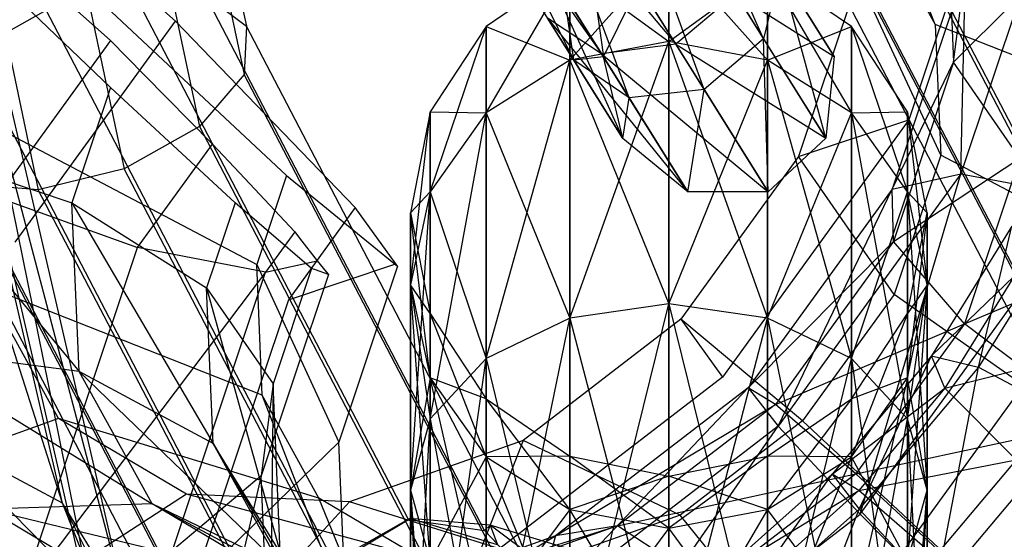
# Model space of a CAD drawing. Extents: x -1899 to 5741, y -1550 to 3800.
# Drawn here: x 269 to 286, y 1728 to 1737 of the extents above; entities that cross this region are included whole.
import ezdxf

# ---------------------------------------------------------------- set-up
doc = ezdxf.new("R2010")
doc.units = 0

msp = doc.modelspace()

# ---------------------------------------------------------------- linework, layer by layer
at = {"color": 0}
for p, q in [((269.564563, 1728.854126, 463.5647), (262.617579, 1750.629734, 477.611943)), ((270.550656, 1724.885938, 468.627222), (265.040729, 1748.75658, 487.447133)), ((270.680325, 1727.04889, 466.113678), (265.073771, 1748.309575, 478.903617)), ((269.564563, 1728.854126, 463.5647), (265.073771, 1748.309575, 478.903617)), ((270.550656, 1724.885938, 468.627222), (265.924668, 1747.65181, 482.357277)), ((270.680325, 1727.04889, 466.113678), (265.924668, 1747.65181, 482.357277)), ((271.532289, 1737.253748, 480.743682), (262.355773, 1745.516894, 467.576323)), ((273.954248, 1743.802989, 417.199402), (278.952182, 1736.687609, 422.806842)), ((280.245179, 1736.854179, 422.370297), (275.867682, 1743.85964, 415.438757)), ((274.685153, 1743.516283, 416.050222), (280.245179, 1736.854179, 422.370297)), ((278.952182, 1736.687609, 422.806842), (274.685153, 1743.516283, 416.050222)), ((263.718765, 1742.932005, 470.284775), (270.399397, 1736.916319, 479.870798)), ((281.776066, 1736.946705, 434.694174), (279.276686, 1742.606018, 436.700534)), ((278.583316, 1742.056172, 437.830576), (281.776066, 1736.946705, 434.694174)), ((280.737877, 1736.065699, 434.859459), (278.583316, 1742.056172, 437.830576)), ((277.45262, 1741.323208, 438.086736), (280.737877, 1736.065699, 434.859459)), ((279.432556, 1735.91885, 434.383539), (277.45262, 1741.323208, 438.086736)), ((284.762274, 1737.199572, 457.799084), (283.30345, 1740.950465, 452.708466)), ((276.413663, 1740.750088, 437.349153), (279.432556, 1735.91885, 434.383539)), ((278.470879, 1736.57487, 433.489102), (276.413663, 1740.750088, 437.349153)), ((275.952585, 1740.604982, 435.962952), (278.470879, 1736.57487, 433.489102)), ((285.954489, 1740.474239, 445.332784), (284.303684, 1735.53361, 443.382772)), ((272.142686, 1740.107687, 435.395623), (272.768256, 1737.165752, 437.411074)), ((283.904763, 1739.625221, 431.591476), (289.056815, 1729.74771, 437.276136)), ((278.585296, 1739.510548, 424.884259), (278.986842, 1736.632141, 428.500776)), ((284.958292, 1739.480831, 455.05779), (285.08206, 1736.540378, 453.12626)), ((286.831084, 1739.44415, 447.052019), (285.211192, 1734.59604, 445.138524)), ((272.134338, 1739.138751, 434.177331), (272.732157, 1736.327322, 436.103376)), ((283.00537, 1736.638876, 428.314969), (281.460225, 1739.111626, 433.013182)), ((283.00537, 1736.638876, 428.314969), (281.591806, 1738.901052, 423.190733)), ((283.774221, 1738.98897, 459.610605), (284.762274, 1737.199572, 457.799084)), ((269.127841, 1738.634019, 461.133965), (273.465115, 1734.566338, 464.019751)), ((283.169495, 1738.632381, 430.649142), (288.773882, 1727.887653, 436.832899)), ((278.986842, 1736.632141, 428.500776), (277.868771, 1738.42143, 424.447714)), ((277.868771, 1738.42143, 424.447714), (279.324606, 1735.208621, 428.379499)), ((278.401366, 1736.577414, 459.212886), (280.123442, 1738.505323, 451.27645)), ((280.123442, 1738.505323, 451.27645), (281.845517, 1736.577414, 443.340014)), ((280.123442, 1736.900082, 443.20636), (280.123442, 1738.505323, 451.27645)), ((280.123442, 1738.505323, 451.27645), (280.123442, 1736.900082, 459.34654)), ((270.401528, 1736.098749, 463.080184), (268.080362, 1738.328443, 462.62301)), ((271.327725, 1738.359997, 433.09749), (271.953294, 1735.418062, 435.112941)), ((268.340212, 1738.100827, 432.395901), (269.145164, 1734.315289, 434.989285)), ((278.401366, 1738.15607, 451.27645), (276.941461, 1737.161482, 451.27645)), ((276.941461, 1735.658535, 458.832274), (278.401366, 1738.15607, 451.27645)), ((278.401366, 1738.15607, 451.27645), (280.123442, 1736.900082, 443.20636)), ((278.401366, 1736.577414, 443.340014), (278.401366, 1738.15607, 451.27645)), ((278.401366, 1738.15607, 451.27645), (278.401366, 1736.577414, 459.212886)), ((280.123442, 1736.900082, 459.34654), (281.845517, 1738.15607, 451.27645)), ((282.061343, 1738.149636, 433.965022), (281.776066, 1736.946705, 434.694174)), ((283.305422, 1737.161482, 451.27645), (281.845517, 1738.15607, 451.27645)), ((281.845517, 1738.15607, 451.27645), (283.305422, 1735.658535, 443.720626)), ((281.845517, 1736.577414, 443.340014), (281.845517, 1738.15607, 451.27645)), ((281.845517, 1738.15607, 451.27645), (281.845517, 1736.577414, 459.212886)), ((282.061343, 1738.149636, 433.965022), (283.00537, 1736.638876, 428.314969)), ((282.85844, 1735.214543, 428.216103), (282.061343, 1738.149636, 433.965022)), ((285.290109, 1738.146956, 449.986557), (284.014964, 1734.330623, 448.480293)), ((285.08206, 1736.540378, 453.12626), (285.290109, 1738.146956, 449.986557)), ((285.211192, 1734.59604, 445.138524), (285.290109, 1738.146956, 449.986557)), ((269.938979, 1737.98009, 432.445441), (270.640364, 1734.681607, 434.705156)), ((278.986842, 1736.632141, 428.500776), (279.600744, 1737.885491, 428.565306)), ((282.223652, 1737.889887, 428.444029), (283.00537, 1736.638876, 428.314969)), ((283.426986, 1738.015509, 450.780547), (282.384145, 1734.894432, 449.548693)), ((288.241853, 1728.00002, 434.978003), (283.089802, 1737.87753, 429.293343)), ((284.858301, 1734.918177, 456.300477), (283.426986, 1738.015509, 450.780547)), ((275.593905, 1728.572034, 444.902529), (270.775087, 1737.81067, 439.585552)), ((276.916432, 1728.382453, 444.053036), (272.051918, 1737.708695, 438.685639)), ((272.051918, 1737.708695, 438.685639), (272.768256, 1737.165752, 437.411074)), ((278.470879, 1736.57487, 433.489102), (278.302823, 1737.7268, 432.594665)), ((278.302823, 1737.7268, 432.594665), (278.986842, 1736.632141, 428.500776)), ((281.287648, 1737.728336, 422.521907), (280.245179, 1736.854179, 422.370297)), ((281.287648, 1737.728336, 422.521907), (283.00537, 1736.638876, 428.314969)), ((282.85844, 1735.214543, 428.216103), (281.287648, 1737.728336, 422.521907)), ((284.801172, 1737.772878, 426.807935), (289.61999, 1728.534242, 432.124912)), ((283.687037, 1737.56293, 427.887363), (288.55155, 1728.236688, 433.25476)), ((285.08206, 1736.540378, 453.12626), (286.124424, 1737.581803, 457.775126)), ((267.966957, 1736.707897, 439.461896), (269.279887, 1737.444352, 439.869682)), ((274.307097, 1727.806188, 445.416594), (269.279887, 1737.444352, 439.869682)), ((268.962475, 1733.704378, 480.307223), (271.532289, 1737.253748, 480.743682)), ((271.532289, 1737.253748, 480.743682), (274.66562, 1734.008965, 476.523764)), ((278.952182, 1736.687609, 422.806842), (278.013665, 1737.306564, 423.627278)), ((278.013665, 1737.306564, 423.627278), (280.455992, 1734.28101, 428.258222)), ((279.324606, 1735.208621, 428.379499), (278.013665, 1737.306564, 423.627278)), ((289.578184, 1735.300276, 461.712067), (284.762274, 1737.199572, 457.799084)), ((284.762274, 1737.199572, 457.799084), (284.858301, 1734.918177, 456.300477)), ((272.768256, 1737.165752, 437.411074), (272.732157, 1736.327322, 436.103376)), ((277.920307, 1727.288242, 443.095734), (272.768256, 1737.165752, 437.411074)), ((276.941461, 1737.161482, 451.27645), (275.965984, 1735.672975, 451.27645)), ((275.965984, 1734.283334, 458.262647), (276.941461, 1737.161482, 451.27645)), ((276.941461, 1737.161482, 451.27645), (278.401366, 1736.577414, 443.340014)), ((276.941461, 1735.658535, 443.720626), (276.941461, 1737.161482, 451.27645)), ((276.941461, 1737.161482, 451.27645), (276.941461, 1735.658535, 458.832274)), ((281.845517, 1736.577414, 459.212886), (283.305422, 1737.161482, 451.27645)), ((284.2809, 1735.672975, 451.27645), (283.305422, 1737.161482, 451.27645)), ((283.305422, 1737.161482, 451.27645), (284.2809, 1734.283334, 444.290253)), ((283.305422, 1735.658535, 443.720626), (283.305422, 1737.161482, 451.27645)), ((283.305422, 1737.161482, 451.27645), (283.305422, 1735.658535, 458.832274)), ((270.399397, 1736.916319, 479.870798), (268.424575, 1734.188739, 479.535392)), ((270.399397, 1736.916319, 479.870798), (270.985796, 1736.322018, 479.347797)), ((280.123442, 1736.900082, 443.20636), (278.401366, 1736.577414, 443.340014)), ((280.123442, 1736.900082, 459.34654), (278.401366, 1736.577414, 459.212886)), ((278.401366, 1732.081784, 465.941072), (280.123442, 1736.900082, 459.34654)), ((280.245179, 1736.854179, 422.370297), (278.952182, 1736.687609, 422.806842)), ((281.845517, 1736.577414, 443.340014), (280.123442, 1736.900082, 443.20636)), ((280.123442, 1736.900082, 443.20636), (281.845517, 1732.081784, 436.611828)), ((280.123442, 1732.328744, 436.364869), (280.123442, 1736.900082, 443.20636)), ((281.845517, 1736.577414, 459.212886), (280.123442, 1736.900082, 459.34654)), ((280.123442, 1736.900082, 459.34654), (280.123442, 1732.328744, 466.188031)), ((280.245179, 1736.854179, 422.370297), (282.85844, 1735.214543, 428.216103)), ((281.851612, 1734.283349, 428.193692), (280.245179, 1736.854179, 422.370297)), ((281.776066, 1736.946705, 434.694174), (280.737877, 1736.065699, 434.859459)), ((281.776066, 1736.946705, 434.694174), (282.85844, 1735.214543, 428.216103)), ((281.851612, 1734.283349, 428.193692), (281.776066, 1736.946705, 434.694174)), ((267.966957, 1736.707897, 439.461896), (273.400807, 1726.290122, 445.457487)), ((278.952182, 1736.687609, 422.806842), (281.851612, 1734.283349, 428.193692)), ((280.455992, 1734.28101, 428.258222), (278.952182, 1736.687609, 422.806842)), ((278.401366, 1736.577414, 443.340014), (276.941461, 1735.658535, 443.720626)), ((278.401366, 1736.577414, 459.212886), (276.941461, 1735.658535, 458.832274)), ((276.941461, 1731.378504, 465.237792), (278.401366, 1736.577414, 459.212886)), ((278.401366, 1736.577414, 443.340014), (280.123442, 1732.328744, 436.364869)), ((278.401366, 1732.081784, 436.611828), (278.401366, 1736.577414, 443.340014)), ((278.401366, 1736.577414, 459.212886), (278.401366, 1732.081784, 465.941072)), ((278.986842, 1736.632141, 428.500776), (278.470879, 1736.57487, 433.489102)), ((279.432556, 1735.91885, 434.383539), (278.470879, 1736.57487, 433.489102)), ((278.470879, 1736.57487, 433.489102), (279.324606, 1735.208621, 428.379499)), ((279.324606, 1735.208621, 428.379499), (278.986842, 1736.632141, 428.500776)), ((280.123442, 1732.328744, 466.188031), (281.845517, 1736.577414, 459.212886)), ((283.305422, 1735.658535, 443.720626), (281.845517, 1736.577414, 443.340014)), ((281.845517, 1736.577414, 443.340014), (283.305422, 1731.378504, 437.315108)), ((281.845517, 1732.081784, 436.611828), (281.845517, 1736.577414, 443.340014)), ((283.305422, 1735.658535, 458.832274), (281.845517, 1736.577414, 459.212886)), ((281.845517, 1736.577414, 459.212886), (281.845517, 1732.081784, 465.941072)), ((283.00537, 1736.638876, 428.314969), (282.85844, 1735.214543, 428.216103)), ((284.014964, 1734.330623, 448.480293), (285.08206, 1736.540378, 453.12626)), ((285.08206, 1736.540378, 453.12626), (284.037266, 1733.413457, 451.892099)), ((286.23861, 1734.869003, 455.993137), (285.08206, 1736.540378, 453.12626)), ((270.985796, 1736.322018, 479.347797), (272.17761, 1735.114143, 478.284835)), ((272.732157, 1736.327322, 436.103376), (271.953294, 1735.418062, 435.112941)), ((278.336544, 1725.582594, 442.287133), (272.732157, 1736.327322, 436.103376)), ((270.401528, 1736.098749, 463.080184), (269.730589, 1734.090721, 462.287637)), ((271.335108, 1735.233785, 463.919304), (270.401528, 1736.098749, 463.080184)), ((280.737877, 1736.065699, 434.859459), (279.432556, 1735.91885, 434.383539)), ((280.455992, 1734.28101, 428.258222), (280.737877, 1736.065699, 434.859459)), ((280.737877, 1736.065699, 434.859459), (281.851612, 1734.283349, 428.193692)), ((279.324606, 1735.208621, 428.379499), (279.432556, 1735.91885, 434.383539)), ((279.432556, 1735.91885, 434.383539), (280.455992, 1734.28101, 428.258222)), ((273.117874, 1724.430065, 445.01425), (267.188094, 1735.798637, 438.471461)), ((275.965984, 1735.672975, 451.27645), (275.623442, 1733.917162, 451.27645)), ((275.623442, 1732.661175, 457.590727), (275.965984, 1735.672975, 451.27645)), ((275.965984, 1735.672975, 451.27645), (276.941461, 1735.658535, 443.720626)), ((275.965984, 1734.283334, 444.290253), (275.965984, 1735.672975, 451.27645)), ((275.965984, 1735.672975, 451.27645), (275.965984, 1734.283334, 458.262647)), ((276.941461, 1735.658535, 443.720626), (275.965984, 1734.283334, 444.290253)), ((276.941461, 1735.658535, 458.832274), (275.965984, 1734.283334, 458.262647)), ((275.965984, 1730.325972, 464.185259), (276.941461, 1735.658535, 458.832274)), ((276.941461, 1735.658535, 443.720626), (278.401366, 1732.081784, 436.611828)), ((276.941461, 1731.378504, 437.315108), (276.941461, 1735.658535, 443.720626)), ((276.941461, 1735.658535, 458.832274), (276.941461, 1731.378504, 465.237792)), ((281.845517, 1732.081784, 465.941072), (283.305422, 1735.658535, 458.832274)), ((283.305422, 1735.658535, 458.832274), (284.2809, 1735.672975, 451.27645)), ((284.2809, 1734.283334, 444.290253), (283.305422, 1735.658535, 443.720626)), ((283.305422, 1735.658535, 443.720626), (284.2809, 1730.325972, 438.367641)), ((283.305422, 1731.378504, 437.315108), (283.305422, 1735.658535, 443.720626)), ((284.2809, 1734.283334, 458.262647), (283.305422, 1735.658535, 458.832274)), ((283.305422, 1735.658535, 458.832274), (283.305422, 1731.378504, 465.237792)), ((284.623442, 1733.917162, 451.27645), (284.2809, 1735.672975, 451.27645)), ((284.2809, 1735.672975, 451.27645), (284.623442, 1732.661175, 444.962173)), ((284.2809, 1734.283334, 444.290253), (284.2809, 1735.672975, 451.27645)), ((284.2809, 1735.672975, 451.27645), (284.2809, 1734.283334, 458.262647)), ((268.104209, 1735.57043, 459.9248), (272.947628, 1733.017573, 463.408471)), ((284.303684, 1735.53361, 443.382772), (281.057837, 1731.05052, 442.831495)), ((282.384145, 1734.894432, 449.548693), (284.303684, 1735.53361, 443.382772)), ((271.953294, 1735.418062, 435.112941), (270.640364, 1734.681607, 434.705156)), ((271.953294, 1735.418062, 435.112941), (277.105346, 1725.540551, 440.797601)), ((266.554006, 1735.157209, 461.167799), (269.730589, 1734.090721, 462.287637)), ((266.554006, 1735.157209, 461.167799), (269.854357, 1731.150269, 460.356108)), ((272.570299, 1734.089376, 465.02952), (271.335108, 1735.233785, 463.919304)), ((280.455992, 1734.28101, 428.258222), (279.324606, 1735.208621, 428.379499)), ((282.85844, 1735.214543, 428.216103), (281.851612, 1734.283349, 428.193692)), ((272.585845, 1724.542432, 443.159353), (267.151995, 1734.960207, 437.163763)), ((270.870436, 1733.308704, 478.062823), (272.17761, 1735.114143, 478.284835)), ((272.17761, 1735.114143, 478.284835), (272.647733, 1734.611862, 477.333881)), ((282.384145, 1734.894432, 449.548693), (280.333691, 1732.06239, 449.200442)), ((284.047682, 1732.492107, 455.342934), (282.384145, 1734.894432, 449.548693)), ((284.037266, 1733.413457, 451.892099), (286.23861, 1734.869003, 455.993137)), ((284.858301, 1734.918177, 456.300477), (284.047682, 1732.492107, 455.342934)), ((289.701721, 1732.36532, 459.784148), (284.858301, 1734.918177, 456.300477)), ((286.23861, 1734.869003, 455.993137), (285.274705, 1731.98417, 454.854526)), ((270.640364, 1734.681607, 434.705156), (269.145164, 1734.315289, 434.989285)), ((275.504877, 1725.355364, 440.072552), (270.640364, 1734.681607, 434.705156)), ((272.647733, 1734.611862, 477.333881), (273.61068, 1733.583048, 475.386056)), ((273.465115, 1734.566338, 464.019751), (272.947628, 1733.017573, 463.408471)), ((273.465115, 1734.566338, 464.019751), (275.402576, 1732.98383, 470.137566)), ((285.211192, 1734.59604, 445.138524), (282.026128, 1730.196901, 444.59757)), ((283.459198, 1728.665806, 441.698792), (285.211192, 1734.59604, 445.138524)), ((284.014964, 1734.330623, 448.480293), (285.211192, 1734.59604, 445.138524)), ((285.211192, 1734.59604, 445.138524), (287.443837, 1734.1693, 442.375546)), ((272.895542, 1724.7791, 441.436111), (267.868333, 1734.417264, 435.889198)), ((269.145164, 1734.315289, 434.989285), (267.868333, 1734.417264, 435.889198)), ((273.963982, 1725.076654, 440.306263), (269.145164, 1734.315289, 434.989285)), ((275.965984, 1734.283334, 444.290253), (275.623442, 1732.661175, 444.962173)), ((275.623442, 1733.917162, 451.27645), (275.965984, 1734.283334, 444.290253)), ((275.965984, 1734.283334, 458.262647), (275.623442, 1732.661175, 457.590727)), ((275.623442, 1729.084424, 462.943712), (275.965984, 1734.283334, 458.262647)), ((275.965984, 1734.283334, 444.290253), (276.941461, 1731.378504, 437.315108)), ((275.965984, 1730.325972, 438.367641), (275.965984, 1734.283334, 444.290253)), ((275.965984, 1734.283334, 458.262647), (275.965984, 1730.325972, 464.185259)), ((281.851612, 1734.283349, 428.193692), (280.455992, 1734.28101, 428.258222)), ((284.014964, 1734.330623, 448.480293), (281.507747, 1730.867711, 448.054465)), ((282.026128, 1730.196901, 444.59757), (284.014964, 1734.330623, 448.480293)), ((283.305422, 1731.378504, 465.237792), (284.2809, 1734.283334, 458.262647)), ((284.037266, 1733.413457, 451.892099), (284.014964, 1734.330623, 448.480293)), ((284.623442, 1732.661175, 444.962173), (284.2809, 1734.283334, 444.290253)), ((284.2809, 1734.283334, 444.290253), (284.623442, 1729.084424, 439.609188)), ((284.2809, 1730.325972, 438.367641), (284.2809, 1734.283334, 444.290253)), ((284.623442, 1732.661175, 457.590727), (284.2809, 1734.283334, 458.262647)), ((284.2809, 1734.283334, 458.262647), (284.623442, 1733.917162, 451.27645)), ((284.2809, 1734.283334, 458.262647), (284.2809, 1730.325972, 464.185259)), ((268.424575, 1734.188739, 479.535392), (270.870436, 1733.308704, 478.062823)), ((283.459198, 1728.665806, 441.698792), (287.443837, 1734.1693, 442.375546)), ((269.730589, 1734.090721, 462.287637), (272.075664, 1732.609001, 464.445232)), ((269.730589, 1734.090721, 462.287637), (272.189849, 1729.896201, 462.663243)), ((269.854357, 1731.150269, 460.356108), (269.730589, 1734.090721, 462.287637)), ((272.570299, 1734.089376, 465.02952), (272.075664, 1732.609001, 464.445232)), ((273.118854, 1733.618661, 466.295136), (272.570299, 1734.089376, 465.02952)), ((274.66562, 1734.008965, 476.523764), (273.502246, 1732.40214, 476.326176)), ((275.37037, 1733.024198, 470.325407), (274.66562, 1734.008965, 476.523764)), ((285.423146, 1729.701394, 438.942609), (288.508359, 1733.962621, 439.466604)), ((287.197888, 1733.944448, 443.704169), (285.519142, 1731.229265, 443.170204)), ((275.623442, 1732.661175, 444.962173), (275.623442, 1733.917162, 451.27645)), ((275.623442, 1733.917162, 451.27645), (275.965984, 1732.16135, 451.27645)), ((275.623442, 1733.917162, 451.27645), (275.623442, 1732.661175, 457.590727)), ((275.965984, 1731.039015, 456.918806), (275.623442, 1733.917162, 451.27645)), ((284.2809, 1732.16135, 451.27645), (284.623442, 1733.917162, 451.27645)), ((284.623442, 1733.917162, 451.27645), (284.2809, 1731.039015, 445.634094)), ((284.623442, 1732.661175, 444.962173), (284.623442, 1733.917162, 451.27645)), ((284.623442, 1733.917162, 451.27645), (284.623442, 1732.661175, 457.590727)), ((268.743729, 1733.402252, 480.270071), (268.962475, 1733.704378, 480.307223)), ((273.903153, 1732.945654, 468.104655), (273.118854, 1733.618661, 466.295136)), ((286.098016, 1733.6852, 446.834065), (284.701015, 1731.425708, 446.389715)), ((285.519142, 1731.229265, 443.170204), (286.098016, 1733.6852, 446.834065)), ((273.61068, 1733.583048, 475.386056), (273.103081, 1732.881963, 475.299845)), ((273.61068, 1733.583048, 475.386056), (273.693294, 1733.476142, 474.835136)), ((273.693294, 1733.476142, 474.835136), (273.998865, 1733.080718, 472.797394)), ((281.507747, 1730.867711, 448.054465), (284.037266, 1733.413457, 451.892099)), ((284.037266, 1733.413457, 451.892099), (281.982972, 1730.576111, 451.543196)), ((285.274705, 1731.98417, 454.854526), (284.037266, 1733.413457, 451.892099)), ((268.843888, 1727.243529, 475.668966), (270.870436, 1733.308704, 478.062823)), ((273.103081, 1732.881963, 475.299845), (270.870436, 1733.308704, 478.062823)), ((285.274705, 1731.98417, 454.854526), (288.583684, 1733.387282, 458.150732)), ((273.103081, 1732.881963, 475.299845), (273.998865, 1733.080718, 472.797394)), ((273.998865, 1733.080718, 472.797394), (274.157381, 1732.889665, 472.03006)), ((272.947628, 1733.017573, 463.408471), (274.378944, 1729.920242, 468.928401)), ((273.043655, 1730.736178, 461.909864), (272.947628, 1733.017573, 463.408471)), ((273.903153, 1732.945654, 468.104655), (273.232213, 1730.937626, 467.312109)), ((273.502246, 1732.40214, 476.326176), (275.37037, 1733.024198, 470.325407)), ((273.974213, 1732.92053, 469.006812), (273.903153, 1732.945654, 468.104655)), ((274.197174, 1732.841703, 471.837429), (273.974213, 1732.92053, 469.006812)), ((275.402576, 1732.98383, 470.137566), (274.378944, 1729.920242, 468.928401)), ((275.402576, 1732.98383, 470.137566), (275.37037, 1733.024198, 470.325407)), ((273.103081, 1732.881963, 475.299845), (268.843888, 1727.243529, 475.668966)), ((271.483189, 1728.033853, 473.38635), (273.103081, 1732.881963, 475.299845)), ((274.197174, 1732.841703, 471.837429), (273.024164, 1729.331047, 470.451812)), ((274.157381, 1732.889665, 472.03006), (274.197174, 1732.841703, 471.837429)), ((284.701015, 1731.425708, 446.389715), (286.139058, 1732.813256, 450.038807)), ((286.139058, 1732.813256, 450.038807), (284.930313, 1730.858247, 449.654336)), ((273.043655, 1730.736178, 461.909864), (268.227745, 1732.635474, 457.996881)), ((269.498851, 1730.333459, 455.666405), (268.227745, 1732.635474, 457.996881)), ((272.075664, 1732.609001, 464.445232), (273.232213, 1730.937626, 467.312109)), ((272.075664, 1732.609001, 464.445232), (273.355981, 1727.997173, 465.380579)), ((272.189849, 1729.896201, 462.663243), (272.075664, 1732.609001, 464.445232)), ((275.623442, 1732.661175, 444.962173), (275.965984, 1730.325972, 438.367641)), ((275.623442, 1729.084424, 439.609188), (275.623442, 1732.661175, 444.962173)), ((275.623442, 1732.661175, 444.962173), (275.965984, 1731.039015, 445.634094)), ((275.965984, 1732.16135, 451.27645), (275.623442, 1732.661175, 444.962173)), ((275.623442, 1732.661175, 457.590727), (275.965984, 1731.039015, 456.918806)), ((275.623442, 1732.661175, 457.590727), (275.623442, 1729.084424, 462.943712)), ((275.965984, 1727.842877, 461.702165), (275.623442, 1732.661175, 457.590727)), ((284.2809, 1731.039015, 445.634094), (284.623442, 1732.661175, 444.962173)), ((284.623442, 1732.661175, 444.962173), (284.2809, 1727.842877, 440.850735)), ((284.2809, 1731.039015, 456.918806), (284.623442, 1732.661175, 457.590727)), ((284.623442, 1732.661175, 457.590727), (284.2809, 1732.16135, 451.27645)), ((284.2809, 1730.325972, 464.185259), (284.623442, 1732.661175, 457.590727)), ((284.623442, 1729.084424, 439.609188), (284.623442, 1732.661175, 444.962173)), ((284.623442, 1732.661175, 457.590727), (284.623442, 1729.084424, 462.943712)), ((273.502246, 1732.40214, 476.326176), (271.851441, 1727.461511, 474.376164)), ((284.047682, 1732.492107, 455.342934), (282.453827, 1730.29071, 455.072232)), ((288.65888, 1729.244243, 458.552293), (284.047682, 1732.492107, 455.342934)), ((280.123442, 1732.328744, 436.364869), (278.401366, 1732.081784, 436.611828)), ((280.123442, 1732.328744, 466.188031), (278.401366, 1732.081784, 465.941072)), ((278.401366, 1725.353599, 470.436702), (280.123442, 1732.328744, 466.188031)), ((281.845517, 1732.081784, 436.611828), (280.123442, 1732.328744, 436.364869)), ((280.123442, 1732.328744, 436.364869), (281.845517, 1725.353599, 432.116198)), ((280.123442, 1725.487252, 431.79353), (280.123442, 1732.328744, 436.364869)), ((281.845517, 1732.081784, 465.941072), (280.123442, 1732.328744, 466.188031)), ((280.123442, 1732.328744, 466.188031), (280.123442, 1725.487252, 470.75937)), ((275.965984, 1731.039015, 445.634094), (275.965984, 1732.16135, 451.27645)), ((275.965984, 1732.16135, 451.27645), (276.941461, 1730.672843, 451.27645)), ((275.965984, 1732.16135, 451.27645), (275.965984, 1731.039015, 456.918806)), ((276.941461, 1729.663815, 456.349179), (275.965984, 1732.16135, 451.27645)), ((278.401366, 1732.081784, 436.611828), (276.941461, 1731.378504, 437.315108)), ((278.401366, 1732.081784, 465.941072), (276.941461, 1731.378504, 465.237792)), ((276.941461, 1724.972986, 469.517822), (278.401366, 1732.081784, 465.941072)), ((280.333691, 1732.06239, 449.200442), (277.587785, 1729.950536, 449.788812)), ((278.401366, 1732.081784, 436.611828), (280.123442, 1725.487252, 431.79353)), ((278.401366, 1725.353599, 432.116198), (278.401366, 1732.081784, 436.611828)), ((278.401366, 1732.081784, 465.941072), (278.401366, 1725.353599, 470.436702)), ((280.123442, 1725.487252, 470.75937), (281.845517, 1732.081784, 465.941072)), ((282.453827, 1730.29071, 455.072232), (280.333691, 1732.06239, 449.200442)), ((280.333691, 1732.06239, 449.200442), (281.057837, 1731.05052, 442.831495)), ((283.305422, 1731.378504, 437.315108), (281.845517, 1732.081784, 436.611828)), ((281.845517, 1732.081784, 436.611828), (283.305422, 1724.972986, 433.035078)), ((281.845517, 1725.353599, 432.116198), (281.845517, 1732.081784, 436.611828)), ((283.305422, 1731.378504, 465.237792), (281.845517, 1732.081784, 465.941072)), ((281.845517, 1732.081784, 465.941072), (281.845517, 1725.353599, 470.436702)), ((283.305422, 1730.672843, 451.27645), (284.2809, 1732.16135, 451.27645)), ((284.2809, 1732.16135, 451.27645), (283.305422, 1729.663815, 446.203721)), ((284.2809, 1731.039015, 445.634094), (284.2809, 1732.16135, 451.27645)), ((284.2809, 1732.16135, 451.27645), (284.2809, 1731.039015, 456.918806)), ((281.982972, 1730.576111, 451.543196), (285.274705, 1731.98417, 454.854526)), ((285.274705, 1731.98417, 454.854526), (283.379456, 1729.366495, 454.532635)), ((287.538891, 1730.260361, 456.91657), (285.274705, 1731.98417, 454.854526)), ((269.854357, 1731.150269, 460.356108), (266.705061, 1731.568457, 458.810413)), ((266.705061, 1731.568457, 458.810413), (271.127843, 1728.843942, 458.021268)), ((276.941461, 1731.378504, 437.315108), (275.965984, 1730.325972, 438.367641)), ((276.941461, 1731.378504, 465.237792), (275.965984, 1730.325972, 464.185259)), ((275.965984, 1724.40336, 468.142622), (276.941461, 1731.378504, 465.237792)), ((276.941461, 1731.378504, 437.315108), (278.401366, 1725.353599, 432.116198)), ((276.941461, 1724.972986, 433.035078), (276.941461, 1731.378504, 437.315108)), ((276.941461, 1731.378504, 465.237792), (276.941461, 1724.972986, 469.517822)), ((281.845517, 1725.353599, 470.436702), (283.305422, 1731.378504, 465.237792)), ((284.701015, 1731.425708, 446.389715), (282.969643, 1729.364361, 446.302739)), ((284.2809, 1730.325972, 438.367641), (283.305422, 1731.378504, 437.315108)), ((283.305422, 1731.378504, 437.315108), (284.2809, 1724.40336, 434.410278)), ((283.305422, 1724.972986, 433.035078), (283.305422, 1731.378504, 437.315108)), ((284.2809, 1730.325972, 464.185259), (283.305422, 1731.378504, 465.237792)), ((283.305422, 1731.378504, 465.237792), (283.305422, 1724.972986, 469.517822)), ((283.438589, 1728.752189, 443.065687), (284.701015, 1731.425708, 446.389715)), ((284.930313, 1730.858247, 449.654336), (284.701015, 1731.425708, 446.389715)), ((284.701015, 1731.425708, 446.389715), (285.519142, 1731.229265, 443.170204)), ((284.930313, 1730.858247, 449.654336), (287.314765, 1731.461362, 452.830502)), ((285.519142, 1731.229265, 443.170204), (283.438589, 1728.752189, 443.065687)), ((284.767702, 1727.331363, 440.360736), (285.519142, 1731.229265, 443.170204)), ((285.519142, 1731.229265, 443.170204), (287.260141, 1730.298825, 440.485944)), ((272.189849, 1729.896201, 462.663243), (269.854357, 1731.150269, 460.356108)), ((269.854357, 1731.150269, 460.356108), (273.364741, 1727.768432, 460.509169)), ((271.127843, 1728.843942, 458.021268), (269.854357, 1731.150269, 460.356108)), ((275.965984, 1731.039015, 445.634094), (275.623442, 1729.084424, 439.609188)), ((275.965984, 1727.842877, 440.850735), (275.965984, 1731.039015, 445.634094)), ((275.965984, 1731.039015, 445.634094), (276.941461, 1729.663815, 446.203721)), ((276.941461, 1730.672843, 451.27645), (275.965984, 1731.039015, 445.634094)), ((275.965984, 1731.039015, 456.918806), (276.941461, 1729.663815, 456.349179)), ((275.965984, 1731.039015, 456.918806), (275.965984, 1727.842877, 461.702165)), ((276.941461, 1726.790344, 460.649632), (275.965984, 1731.039015, 456.918806)), ((281.057837, 1731.05052, 442.831495), (276.7111, 1727.70748, 443.762879)), ((283.305422, 1729.663815, 446.203721), (284.2809, 1731.039015, 445.634094)), ((284.2809, 1731.039015, 445.634094), (283.305422, 1726.790344, 441.903268)), ((283.305422, 1729.663815, 456.349179), (284.2809, 1731.039015, 456.918806)), ((284.2809, 1731.039015, 456.918806), (283.305422, 1730.672843, 451.27645)), ((284.2809, 1727.842877, 440.850735), (284.2809, 1731.039015, 445.634094)), ((284.2809, 1731.039015, 456.918806), (284.2809, 1727.842877, 461.702165)), ((284.623442, 1729.084424, 462.943712), (284.2809, 1731.039015, 456.918806)), ((273.232213, 1730.937626, 467.312109), (273.024164, 1729.331047, 470.451812)), ((273.232213, 1730.937626, 467.312109), (273.175219, 1725.742295, 468.094426)), ((273.355981, 1727.997173, 465.380579), (273.232213, 1730.937626, 467.312109)), ((277.760789, 1726.916463, 445.511512), (281.507747, 1730.867711, 448.054465)), ((281.507747, 1730.867711, 448.054465), (278.150159, 1728.285417, 448.773902)), ((281.982972, 1730.576111, 451.543196), (281.507747, 1730.867711, 448.054465)), ((281.507747, 1730.867711, 448.054465), (282.026128, 1730.196901, 444.59757)), ((282.969643, 1729.364361, 446.302739), (284.930313, 1730.858247, 449.654336)), ((284.930313, 1730.858247, 449.654336), (283.432256, 1729.074682, 449.579081)), ((286.172127, 1729.613274, 452.467059), (284.930313, 1730.858247, 449.654336)), ((274.50248, 1726.985285, 467.000482), (273.043655, 1730.736178, 461.909864)), ((274.031709, 1728.94678, 460.098343), (273.043655, 1730.736178, 461.909864)), ((276.941461, 1729.663815, 446.203721), (276.941461, 1730.672843, 451.27645)), ((276.941461, 1730.672843, 451.27645), (278.401366, 1729.678255, 451.27645)), ((276.941461, 1730.672843, 451.27645), (276.941461, 1729.663815, 456.349179)), ((278.401366, 1728.744935, 455.968567), (276.941461, 1730.672843, 451.27645)), ((281.845517, 1729.678255, 451.27645), (283.305422, 1730.672843, 451.27645)), ((283.305422, 1730.672843, 451.27645), (281.845517, 1728.744935, 446.584333)), ((283.305422, 1729.663815, 446.203721), (283.305422, 1730.672843, 451.27645)), ((283.305422, 1730.672843, 451.27645), (283.305422, 1729.663815, 456.349179)), ((278.150159, 1728.285417, 448.773902), (281.982972, 1730.576111, 451.543196)), ((281.982972, 1730.576111, 451.543196), (279.231925, 1728.460303, 452.132668)), ((283.379456, 1729.366495, 454.532635), (281.982972, 1730.576111, 451.543196)), ((269.498851, 1730.333459, 455.666405), (263.90641, 1728.313642, 453.067042)), ((274.031709, 1728.94678, 460.098343), (269.498851, 1730.333459, 455.666405)), ((271.724012, 1729.014845, 453.288167), (269.498851, 1730.333459, 455.666405)), ((275.965984, 1730.325972, 438.367641), (275.623442, 1729.084424, 439.609188)), ((275.965984, 1730.325972, 464.185259), (275.623442, 1729.084424, 462.943712)), ((275.623442, 1723.731439, 466.520462), (275.965984, 1730.325972, 464.185259)), ((275.965984, 1730.325972, 438.367641), (276.941461, 1724.972986, 433.035078)), ((275.965984, 1724.40336, 434.410278), (275.965984, 1730.325972, 438.367641)), ((275.965984, 1730.325972, 464.185259), (275.965984, 1724.40336, 468.142622)), ((282.026128, 1730.196901, 444.59757), (277.760789, 1726.916463, 445.511512)), ((278.123093, 1724.561851, 442.84217), (282.026128, 1730.196901, 444.59757)), ((282.453827, 1730.29071, 455.072232), (280.319384, 1728.649127, 455.529584)), ((282.026128, 1730.196901, 444.59757), (283.459198, 1728.665806, 441.698792)), ((286.608425, 1726.412201, 458.204042), (282.453827, 1730.29071, 455.072232)), ((283.305422, 1724.972986, 469.517822), (284.2809, 1730.325972, 464.185259)), ((283.379456, 1729.366495, 454.532635), (287.538891, 1730.260361, 456.91657)), ((284.623442, 1729.084424, 439.609188), (284.2809, 1730.325972, 438.367641)), ((284.2809, 1730.325972, 438.367641), (284.623442, 1723.731439, 436.032438)), ((284.2809, 1724.40336, 434.410278), (284.2809, 1730.325972, 438.367641)), ((284.623442, 1729.084424, 462.943712), (284.2809, 1730.325972, 464.185259)), ((284.2809, 1730.325972, 464.185259), (284.2809, 1724.40336, 468.142622)), ((287.260141, 1730.298825, 440.485944), (284.767702, 1727.331363, 440.360736)), ((269.564563, 1728.854126, 463.5647), (267.373235, 1730.026814, 461.368344)), ((267.373235, 1730.026814, 461.368344), (270.27333, 1727.076279, 461.955067)), ((274.378944, 1729.920242, 468.928401), (271.851441, 1727.461511, 474.376164)), ((273.355981, 1727.997173, 465.380579), (272.189849, 1729.896201, 462.663243)), ((272.189849, 1729.896201, 462.663243), (274.629467, 1725.690847, 463.045739)), ((273.364741, 1727.768432, 460.509169), (272.189849, 1729.896201, 462.663243)), ((274.50248, 1726.985285, 467.000482), (274.378944, 1729.920242, 468.928401)), ((277.587785, 1729.950536, 449.788812), (274.564468, 1728.880381, 451.22423)), ((277.587785, 1729.950536, 449.788812), (276.7111, 1727.70748, 443.762879)), ((280.319384, 1728.649127, 455.529584), (277.587785, 1729.950536, 449.788812)), ((276.941461, 1729.663815, 446.203721), (275.965984, 1727.842877, 440.850735)), ((278.401366, 1729.678255, 451.27645), (276.941461, 1729.663815, 446.203721)), ((276.941461, 1726.790344, 441.903268), (276.941461, 1729.663815, 446.203721)), ((276.941461, 1729.663815, 446.203721), (278.401366, 1728.744935, 446.584333)), ((276.941461, 1729.663815, 456.349179), (278.401366, 1728.744935, 455.968567)), ((276.941461, 1729.663815, 456.349179), (276.941461, 1726.790344, 460.649632)), ((278.401366, 1726.087064, 459.946352), (276.941461, 1729.663815, 456.349179)), ((278.401366, 1728.744935, 446.584333), (278.401366, 1729.678255, 451.27645)), ((278.401366, 1729.678255, 451.27645), (280.123442, 1729.329002, 451.27645)), ((278.401366, 1729.678255, 451.27645), (278.401366, 1728.744935, 455.968567)), ((280.123442, 1728.422267, 455.834914), (278.401366, 1729.678255, 451.27645)), ((280.123442, 1729.329002, 451.27645), (281.845517, 1729.678255, 451.27645)), ((281.845517, 1729.678255, 451.27645), (280.123442, 1728.422267, 446.717986)), ((281.845517, 1728.744935, 446.584333), (281.845517, 1729.678255, 451.27645)), ((281.845517, 1729.678255, 451.27645), (281.845517, 1728.744935, 455.968567)), ((283.305422, 1729.663815, 456.349179), (281.845517, 1729.678255, 451.27645)), ((281.845517, 1728.744935, 446.584333), (283.305422, 1729.663815, 446.203721)), ((283.305422, 1729.663815, 446.203721), (281.845517, 1726.087064, 442.606548)), ((281.845517, 1728.744935, 455.968567), (283.305422, 1729.663815, 456.349179)), ((283.305422, 1726.790344, 441.903268), (283.305422, 1729.663815, 446.203721)), ((283.305422, 1729.663815, 456.349179), (283.305422, 1726.790344, 460.649632)), ((284.2809, 1727.842877, 461.702165), (283.305422, 1729.663815, 456.349179)), ((284.110863, 1727.888899, 438.71973), (285.423146, 1729.701394, 438.942609)), ((283.432256, 1729.074682, 449.579081), (286.172127, 1729.613274, 452.467059)), ((286.172127, 1729.613274, 452.467059), (284.755999, 1727.927253, 452.395919)), ((273.024164, 1729.331047, 470.451812), (271.483189, 1728.033853, 473.38635)), ((273.024164, 1729.331047, 470.451812), (271.675084, 1723.474852, 470.391626)), ((273.175219, 1725.742295, 468.094426), (273.024164, 1729.331047, 470.451812)), ((280.123442, 1729.329002, 451.27645), (278.401366, 1728.744935, 446.584333)), ((279.231925, 1728.460303, 452.132668), (283.379456, 1729.366495, 454.532635)), ((280.123442, 1728.422267, 446.717986), (280.123442, 1729.329002, 451.27645)), ((280.123442, 1729.329002, 451.27645), (280.123442, 1728.422267, 455.834914)), ((281.845517, 1728.744935, 455.968567), (280.123442, 1729.329002, 451.27645)), ((283.379456, 1729.366495, 454.532635), (280.841397, 1727.414494, 455.07647)), ((282.969643, 1729.364361, 446.302739), (280.970436, 1727.580377, 446.576479)), ((281.036185, 1726.608413, 443.394634), (282.969643, 1729.364361, 446.302739)), ((283.432256, 1729.074682, 449.579081), (282.969643, 1729.364361, 446.302739)), ((282.969643, 1729.364361, 446.302739), (283.438589, 1728.752189, 443.065687)), ((285.484596, 1727.423016, 456.567667), (283.379456, 1729.366495, 454.532635)), ((271.724012, 1729.014845, 453.288167), (267.428815, 1726.226292, 449.302317)), ((275.761367, 1727.921798, 458.249695), (271.724012, 1729.014845, 453.288167)), ((274.564468, 1728.880381, 451.22423), (271.724012, 1729.014845, 453.288167)), ((275.623442, 1729.084424, 439.609188), (275.965984, 1724.40336, 434.410278)), ((275.623442, 1723.731439, 436.032438), (275.623442, 1729.084424, 439.609188)), ((275.623442, 1729.084424, 439.609188), (275.965984, 1727.842877, 440.850735)), ((275.623442, 1729.084424, 462.943712), (275.965984, 1727.842877, 461.702165)), ((275.623442, 1729.084424, 462.943712), (275.623442, 1723.731439, 466.520462)), ((275.965984, 1723.059519, 464.898303), (275.623442, 1729.084424, 462.943712)), ((280.970436, 1727.580377, 446.576479), (283.432256, 1729.074682, 449.579081)), ((283.432256, 1729.074682, 449.579081), (281.702457, 1727.531103, 449.815932)), ((284.755999, 1727.927253, 452.395919), (283.432256, 1729.074682, 449.579081)), ((284.2809, 1727.842877, 440.850735), (284.623442, 1729.084424, 439.609188)), ((284.623442, 1729.084424, 439.609188), (284.2809, 1723.059519, 437.654597)), ((284.2809, 1727.842877, 461.702165), (284.623442, 1729.084424, 462.943712)), ((284.2809, 1724.40336, 468.142622), (284.623442, 1729.084424, 462.943712)), ((284.623442, 1723.731439, 436.032438), (284.623442, 1729.084424, 439.609188)), ((284.623442, 1729.084424, 462.943712), (284.623442, 1723.731439, 466.520462)), ((271.127843, 1728.843942, 458.021268), (268.259321, 1728.75364, 455.960797)), ((270.680325, 1727.04889, 466.113678), (269.564563, 1728.854126, 463.5647)), ((269.564563, 1728.854126, 463.5647), (271.418789, 1725.196553, 464.436602)), ((270.27333, 1727.076279, 461.955067), (269.564563, 1728.854126, 463.5647)), ((273.364741, 1727.768432, 460.509169), (271.127843, 1728.843942, 458.021268)), ((271.127843, 1728.843942, 458.021268), (275.421472, 1726.549629, 458.310947)), ((273.357171, 1727.52286, 455.638575), (271.127843, 1728.843942, 458.021268)), ((274.564468, 1728.880381, 451.22423), (271.925224, 1726.013436, 446.035129)), ((275.773586, 1724.68327, 464.670006), (274.031709, 1728.94678, 460.098343)), ((275.761367, 1727.921798, 458.249695), (274.031709, 1728.94678, 460.098343)), ((277.969305, 1727.817276, 456.64536), (274.564468, 1728.880381, 451.22423)), ((268.259321, 1728.75364, 455.960797), (273.357171, 1727.52286, 455.638575)), ((270.980162, 1727.141291, 453.052778), (268.259321, 1728.75364, 455.960797)), ((278.401366, 1728.744935, 446.584333), (276.941461, 1726.790344, 441.903268)), ((280.319384, 1728.649127, 455.529584), (277.969305, 1727.817276, 456.64536)), ((278.123093, 1724.561851, 442.84217), (283.459198, 1728.665806, 441.698792)), ((278.401366, 1726.087064, 442.606548), (278.401366, 1728.744935, 446.584333)), ((278.401366, 1728.744935, 446.584333), (280.123442, 1728.422267, 446.717986)), ((278.401366, 1728.744935, 455.968567), (280.123442, 1728.422267, 455.834914)), ((278.401366, 1728.744935, 455.968567), (278.401366, 1726.087064, 459.946352)), ((280.123442, 1725.840105, 459.699393), (278.401366, 1728.744935, 455.968567)), ((280.123442, 1728.422267, 446.717986), (281.845517, 1728.744935, 446.584333)), ((281.845517, 1728.744935, 446.584333), (280.123442, 1725.840105, 442.853507)), ((280.123442, 1728.422267, 455.834914), (281.845517, 1728.744935, 455.968567)), ((283.86252, 1724.300347, 458.792413), (280.319384, 1728.649127, 455.529584)), ((283.438589, 1728.752189, 443.065687), (281.036185, 1726.608413, 443.394634)), ((281.845517, 1726.087064, 442.606548), (281.845517, 1728.744935, 446.584333)), ((281.845517, 1728.744935, 455.968567), (281.845517, 1726.087064, 459.946352)), ((283.305422, 1726.790344, 460.649632), (281.845517, 1728.744935, 455.968567)), ((281.889694, 1724.763184, 440.754804), (283.438589, 1728.752189, 443.065687)), ((283.438589, 1728.752189, 443.065687), (284.767702, 1727.331363, 440.360736)), ((285.141407, 1726.960929, 440.198454), (283.459198, 1728.665806, 441.698792)), ((275.61412, 1728.591662, 444.949508), (274.401377, 1727.897733, 445.6357)), ((274.404907, 1727.8644, 445.37752), (275.593905, 1728.572034, 444.902529)), ((274.453363, 1726.976873, 450.529076), (279.231925, 1728.460303, 452.132668)), ((275.593905, 1728.572034, 444.902529), (275.61412, 1728.591662, 444.949508)), ((275.593905, 1728.572034, 444.902529), (275.620303, 1728.56825, 444.885573)), ((277.010712, 1728.473998, 444.272141), (275.61412, 1728.591662, 444.949508)), ((275.61412, 1728.591662, 444.949508), (275.825008, 1727.466227, 448.177627)), ((277.141863, 1728.1286, 447.677333), (275.61412, 1728.591662, 444.949508)), ((275.620303, 1728.56825, 444.885573), (276.916432, 1728.382453, 444.053036)), ((279.231925, 1728.460303, 452.132668), (276.202946, 1727.388143, 453.570774)), ((276.916432, 1728.382453, 444.053036), (277.010712, 1728.473998, 444.272141)), ((278.216938, 1727.576267, 443.785098), (277.010712, 1728.473998, 444.272141)), ((277.010712, 1728.473998, 444.272141), (277.141863, 1728.1286, 447.677333)), ((278.434342, 1728.042492, 446.814069), (277.010712, 1728.473998, 444.272141)), ((279.231925, 1728.460303, 452.132668), (278.150159, 1728.285417, 448.773902)), ((280.841397, 1727.414494, 455.07647), (279.231925, 1728.460303, 452.132668)), ((273.064534, 1725.254142, 447.741212), (278.150159, 1728.285417, 448.773902)), ((278.150159, 1728.285417, 448.773902), (274.453363, 1726.976873, 450.529076)), ((276.916432, 1728.382453, 444.053036), (277.05826, 1728.227862, 443.917788)), ((278.150159, 1728.285417, 448.773902), (277.760789, 1726.916463, 445.511512)), ((280.123442, 1728.422267, 446.717986), (278.401366, 1726.087064, 442.606548)), ((280.123442, 1725.840105, 442.853507), (280.123442, 1728.422267, 446.717986)), ((280.123442, 1728.422267, 455.834914), (280.123442, 1725.840105, 459.699393)), ((281.845517, 1726.087064, 459.946352), (280.123442, 1728.422267, 455.834914)), ((277.05826, 1728.227862, 443.917788), (277.920307, 1727.288242, 443.095734))]:
    msp.add_line(p, q, dxfattribs=at)

doc.saveas('drawing.dxf')
